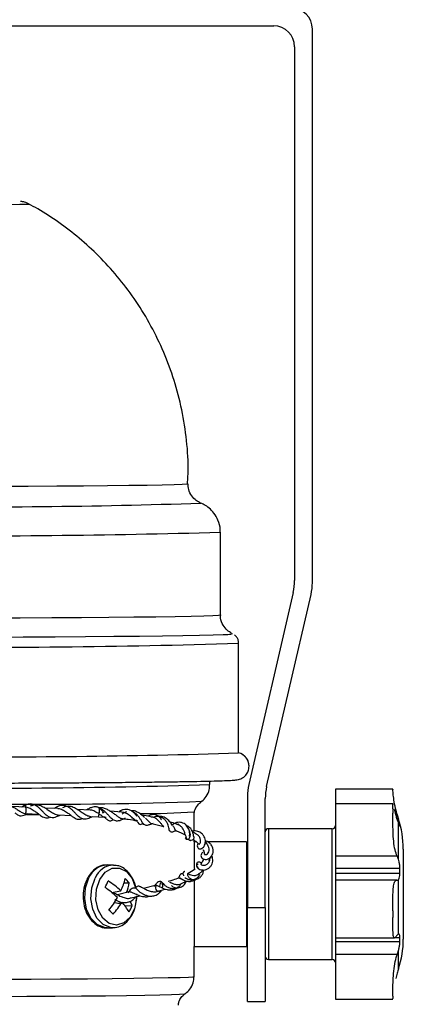
# Model space of a CAD drawing. Units: millimetres. Extents: x 8 to 260, y 84 to 195.
# Drawn here: x 67 to 85, y 124 to 171 of the extents above; entities that cross this region are included whole.
import ezdxf

# ---------------------------------------------------------------- set-up
doc = ezdxf.new("R2010")
doc.units = ezdxf.units.MM

msp = doc.modelspace()

# ---------------------------------------------------------------- linework, layer by layer
at = {"color": 7, "linetype": 'Continuous', "lineweight": 25}
for p, q in [((41.58104, 170.717413), (78.881041, 170.717413)), ((80.731039, 144.095902), (80.731039, 170.567413)), ((79.881039, 169.717413), (79.881039, 144.192769)), ((75.397898, 147.900592), (75.394568, 147.901932)), ((76.331039, 142.564923), (76.331039, 146.510104)), ((79.816938, 143.630271), (77.695143, 134.441878)), ((78.545142, 134.345011), (80.666937, 143.533404)), ((76.912892, 141.658124), (76.911405, 141.659046)), ((77.206038, 135.955549), (77.206038, 141.201402)), ((77.705905, 135.309904), (77.70601, 135.329233)), ((75.831041, 134.439719), (75.831041, 134.610272)), ((84.581726, 134.23046), (81.831039, 134.23046)), ((81.831039, 134.23046), (81.831039, 133.517104)), ((77.631038, 133.879377), (77.631038, 128.567413)), ((78.481041, 128.567413), (78.481041, 133.782511)), ((67.029495, 133.360089), (66.350382, 133.396433)), ((68.554581, 133.292505), (67.939818, 133.319748)), ((70.104328, 133.223827), (69.489565, 133.25107)), ((84.587925, 133.517104), (81.831039, 133.517104)), ((81.831039, 133.517104), (81.831039, 131.01356)), ((84.58104, 133.284782), (84.58104, 133.071762)), ((67.015835, 133.0604), (67.643714, 133.032576)), ((68.568294, 132.991602), (69.193461, 132.963899)), ((70.11804, 132.922924), (70.505098, 132.905773)), ((70.505098, 132.905773), (70.865207, 132.884609)), ((70.740965, 133.209332), (70.736085, 133.204731)), ((71.626176, 133.116663), (71.05884, 133.168395)), ((75.08104, 132.224916), (75.08104, 133.14221)), ((73.54793, 132.505382), (73.548262, 132.506014)), ((74.346003, 132.556793), (74.258671, 132.535358)), ((81.68104, 132.331212), (78.63104, 132.331212)), ((84.850271, 130.86897), (84.850271, 132.588617)), ((84.918485, 132.475355), (84.918485, 132.522208)), ((73.882726, 132.259368), (73.886317, 132.252851)), ((75.177935, 132.077304), (74.975078, 132.204615)), ((75.08104, 131.706088), (75.08104, 131.781052)), ((75.192024, 131.706211), (75.08104, 131.706211)), ((75.08104, 131.706211), (75.08104, 130.431616)), ((77.581041, 131.706211), (75.71571, 131.706211)), ((77.581041, 131.706211), (77.581041, 129.181311)), ((85.081041, 131.360072), (85.081041, 127.052349)), ((75.796646, 130.792039), (75.857062, 130.964245)), ((84.79099, 131.01356), (81.831039, 131.01356)), ((81.831039, 131.01356), (81.831039, 130.437321)), ((71.209793, 130.596693), (70.915968, 130.599619)), ((84.918485, 130.437321), (81.831039, 130.437321)), ((81.831039, 130.437321), (81.831039, 130.197638)), ((84.918485, 130.197638), (84.918485, 130.437321)), ((77.631038, 130.231212), (77.581041, 130.231212)), ((84.918485, 130.197638), (81.831039, 130.197638)), ((81.831039, 130.197638), (81.831039, 129.867856)), ((71.72373, 129.741718), (71.97569, 129.745756)), ((73.214215, 129.619493), (72.657925, 129.480849)), ((73.284127, 129.720413), (73.149201, 129.57584)), ((74.467604, 129.705806), (74.714482, 129.826351)), ((75.08104, 129.864193), (75.08104, 129.181311)), ((84.766768, 129.867856), (81.831039, 129.867856)), ((81.831039, 129.867856), (81.831039, 127.117855)), ((84.850271, 127.29542), (84.850271, 129.891143)), ((71.124156, 129.290116), (71.577598, 129.365344)), ((71.964201, 129.307951), (71.407911, 129.169307)), ((72.057542, 129.022037), (72.485347, 129.12866)), ((73.357601, 129.346053), (73.69436, 129.437673)), ((75.08104, 129.181311), (75.08104, 126.70621)), ((77.581041, 129.181311), (77.581041, 126.70621)), ((71.763572, 128.650361), (72.12095, 128.656086)), ((77.631038, 128.567413), (78.481041, 128.567413)), ((77.631038, 124.067412), (77.631038, 128.567413)), ((78.481041, 128.567413), (78.481041, 124.067412)), ((77.581041, 128.181213), (77.631038, 128.181213)), ((84.58104, 128.401861), (84.58104, 128.080321)), ((70.886091, 127.599766), (71.179912, 127.596841)), ((71.214218, 127.597284), (71.179912, 127.596841)), ((81.831039, 127.117855), (84.663146, 127.117855)), ((81.831039, 127.117855), (81.831039, 126.928494)), ((84.918485, 126.928494), (84.918485, 127.121326)), ((75.08104, 125.270215), (75.08104, 126.70621)), ((75.08104, 126.70621), (77.581041, 126.70621)), ((84.918485, 126.928494), (81.831039, 126.928494)), ((81.831039, 126.928494), (81.831039, 126.324006)), ((84.79099, 126.324006), (81.831039, 126.324006)), ((81.831039, 126.324006), (81.831039, 124.181964)), ((84.850271, 125.632663), (84.850271, 126.50874)), ((78.63104, 126.081211), (81.68104, 126.081211)), ((84.58104, 124.323291), (84.58104, 124.214769)), ((77.631038, 124.067412), (78.481041, 124.067412)), ((81.831039, 124.181964), (84.581726, 124.181964))]:
    msp.add_line(p, q, dxfattribs=at)
at = {"color": 7, "linetype": 'Continuous'}
msp.add_line((75.08104, 133.142209), (75.10604, 133.142209), dxfattribs=at)
at = {"color": 8, "linetype": 'Continuous', "lineweight": 25}
for p, q in [((78.63104, 132.331212), (78.63104, 126.258154)), ((81.68104, 126.081211), (81.68104, 132.331212)), ((84.918485, 132.522208), (84.880997, 132.522208)), ((84.918485, 127.121326), (84.671751, 127.121326)), ((78.63104, 126.258154), (78.63104, 126.081211))]:
    msp.add_line(p, q, dxfattribs=at)
at = {"color": 7, "linetype": 'Continuous', "lineweight": 25, "flags": 128}
for points in [[(74.781038, 148.822472), (74.731257, 148.810468), (74.510694, 148.794627), (74.116491, 148.779122), (73.553436, 148.764145), (72.82836, 148.749874), (71.950067, 148.736485), (70.929215, 148.72414), (69.778201, 148.712988), (68.510991, 148.703164), (67.142975, 148.694789), (65.690749, 148.687963)], [(60.76511, 141.489592), (61.924007, 141.49038), (63.623764, 141.493018), (65.287293, 141.49738), (66.896957, 141.503424), (68.435696, 141.511085), (69.887203, 141.520279), (71.236082, 141.530913), (72.468043, 141.542871), (73.570021, 141.556027), (74.530338, 141.570241), (75.338815, 141.585366), (75.986881, 141.601236), (76.467667, 141.617686), (76.613654, 141.624478)], [(67.016386, 133.060395), (67.014706, 133.049059), (67.009431, 133.022341), (67.004268, 133.006741), (66.999693, 133.001062), (66.995431, 133.003554)], [(67.055345, 133.010699), (67.285758, 133.011916), (67.682554, 133.014132)], [(73.258866, 129.621168), (73.239293, 129.586357), (73.231329, 129.538138), (73.236093, 129.483336), (73.252921, 129.429701), (73.279422, 129.384826), (73.311858, 129.355057), (73.345628, 129.344608), (73.375963, 129.354957)]]:
    msp.add_lwpolyline(points, dxfattribs=at)
at = {"color": 8, "linetype": 'Continuous', "lineweight": 25, "flags": 128}
for points in [[(65.188937, 142.412183), (66.764668, 142.418207), (68.268542, 142.42584), (69.684078, 142.434995), (70.995771, 142.445574), (72.18925, 142.45746), (73.251438, 142.470525), (74.170698, 142.484623), (74.93696, 142.499601), (75.541825, 142.515295), (75.978671, 142.531532), (76.242704, 142.548135), (76.331039, 142.564923), (76.331039, 142.564935)], [(70.56363, 129.899622), (70.824072, 130.248065), (71.155273, 130.440815), (71.512502, 130.451838), (71.847518, 130.279644), (72.115072, 129.94749), (72.279029, 129.500235), (72.280869, 129.49149)], [(70.886091, 127.599766), (70.786253, 127.607432), (70.432537, 127.749347), (70.135329, 128.054135), (69.930476, 128.485032), (69.842686, 128.990068), (69.88255, 129.508325), (70.045256, 129.977294)], [(71.179912, 127.596841), (71.080074, 127.604504), (70.726362, 127.746423), (70.429154, 128.051211), (70.224301, 128.482108), (70.13651, 128.987142), (70.176371, 129.505397), (70.339077, 129.974368)], [(72.320167, 129.109138), (72.317243, 128.998284), (72.224562, 128.509426), (72.013494, 128.099688), (71.712547, 127.824404), (71.362369, 127.720752), (71.010251, 127.802734), (70.703749, 128.059276), (70.484255, 128.455729), (70.381418, 128.938555), (70.409123, 129.44254), (70.56363, 129.899622), (70.56363, 129.899622)], [(73.489223, 129.339172), (73.485505, 129.333067), (73.469278, 129.31916), (73.448055, 129.312717), (73.422976, 129.317003), (73.396612, 129.333594), (73.376373, 129.355541)], [(65.80364, 125.132953), (67.285758, 125.139919), (68.681933, 125.148469), (69.975228, 125.158493), (71.149935, 125.169874), (72.191798, 125.182473), (73.08817, 125.196137), (73.828169, 125.210703), (74.402813, 125.225988), (74.80513, 125.241813), (75.030234, 125.257981), (75.08104, 125.270215)], [(65.640964, 124.313747), (67.080007, 124.320512), (68.435606, 124.328812), (69.691312, 124.338546), (70.83188, 124.349595), (71.843464, 124.361829), (72.713785, 124.375098), (73.432278, 124.38924), (73.990226, 124.404081), (74.380849, 124.419444), (74.599412, 124.435143), (74.646578, 124.44453)]]:
    msp.add_lwpolyline(points, dxfattribs=at)
at = {"color": 7, "linetype": 'Continuous', "lineweight": 25}
for centre, radius, start, end in [((79.73104, 170.567413), 1, 0, 90), ((78.88104, 169.717413), 1, 360, 90), ((77.38104, 144.19277), 2.5, 346.9971218, 0), ((78.23104, 144.095903), 2.5, 346.9971218, 360), ((65.351223, 513.122572), 377.353283, 269.44652182, 271.80028294), ((80.13104, 133.879377), 2.5, 166.9971218, 180), ((80.98104, 133.78251), 2.5, 166.9971218, 180), ((66.508984, 133.235685), 0.536835, 340.9407037, 13.2993568), ((66.844636, 133.387744), 0.188956, 351.3071691, 23.8341406), ((69.977702, 133.200963), 0.575467, 343.5435654, 13.0343064), ((89.83104, 134.44228), 5.25, 192.7609098, 195.8057256), ((72.744113, 165.564314), 32.506681, 269.5494536, 274.1224565), ((89.83104, 134.44228), 5.25, 195.8057256, 198.4286696), ((80.58104, 131.360073), 4.5, 360, 18.7998381), ((78.63104, 132.181212), 0.15, 90, 180), ((81.68104, 132.481212), 0.15, 270, 0), ((68.799231, 130.658339), 3.0645, 335.0437146, 346.5687859), ((69.667007, 127.690314), 3.091094, 41.678977, 46.8785584), ((67.423926, 131.470698), 3.906818, 330.2487666, 335.2433464), ((67.223217, 124.633747), 6.074484, 46.4528247, 53.7422599), ((68.600406, 126.14741), 4.383922, 47.2253941, 57.2548038), ((69.479502, 130.204258), 2.537948, 338.583684, 349.591886), ((67.180993, 131.469945), 4.877593, 321.6247334, 330.0736176), ((68.288296, 130.78781), 3.868745, 318.8318382, 329.4290995), ((69.730482, 127.059486), 2.582155, 30.0733515, 42.9890401), ((69.246488, 129.945329), 3.150346, 329.6480073, 335.8429911), ((70.597478, 127.950888), 1.678771, 24.8389021, 32.4536858), ((68.10778, 125.420975), 4.185555, 42.3596335, 46.1989648), ((80.58104, 127.052351), 4.5, 341.5713304, 360), ((78.63104, 126.231212), 0.15, 180, 270), ((81.68104, 125.931212), 0.15, 0, 90), ((89.83104, 123.970144), 5.25, 163.8605117, 166.7672226), ((89.83104, 123.970144), 5.25, 161.5713304, 163.8605117)]:
    msp.add_arc(centre, radius, start, end, dxfattribs=at)
at = {"color": 8, "linetype": 'Continuous', "lineweight": 25}
for centre, radius, start, end in [((60.205105, 419.871836), 257.765416, 268.44904661, 271.55134915), ((64.46842, 475.790606), 328.072118, 269.25558047, 271.90911943), ((63.955586, 579.500686), 433.16741, 269.50403505, 271.63714468), ((76.679879, 142.382963), 0.761371, 265.0100298, 287.8209577), ((64.675565, 545.693681), 404.686276, 269.36718838, 271.77435717), ((77.056085, 135.32313), 0.649953, 0.5379424, 76.6608822), ((63.997655, 526.871461), 392.610114, 269.38234409, 271.72717357), ((67.781805, 337.10606), 203.604502, 269.54206996, 272.15560022), ((70.268737, 133.017937), 0.261624, 334.6135124, 4.3850865), ((70.974315, 129.597702), 1.003615, 93.3329082, 157.7762029), ((71.266574, 129.596113), 1.001662, 92.8049627, 157.813217)]:
    msp.add_arc(centre, radius, start, end, dxfattribs=at)
at = {"color": 7, "linetype": 'Continuous', "lineweight": 25}
for points, knots in [([(67.154967, 162.211325), (67.135517, 162.222462), (67.072834, 162.258357), (66.976006, 162.286727), (66.88919, 162.307501), (66.821647, 162.318022), (66.786177, 162.322394), (66.768312, 162.323711), (66.766821, 162.323821)], [0, 0, 0, 0, 0.096384184, 0.310631152, 0.475129205, 0.659127363, 0.971559364, 1, 1, 1, 1]), ([(74.76043, 148.821297), (74.774258, 149.070149), (74.816116, 149.823454), (74.714429, 151.072171), (74.473709, 152.537033), (74.086938, 153.940416), (73.576758, 155.271486), (72.953064, 156.521171), (72.229759, 157.681583), (71.42044, 158.746454), (70.539116, 159.710352), (69.601516, 160.571778), (68.619276, 161.322286), (67.802664, 161.864916), (67.300993, 162.12736), (67.153082, 162.204738)], [0, 0, 0, 0, 0.046046759, 0.139388924, 0.230749511, 0.320246716, 0.407947749, 0.493879025, 0.578030017, 0.66035602, 0.740775988, 0.819169136, 0.895368466, 0.969150844, 1, 1, 1, 1]), ([(75.332348, 147.93265), (75.280503, 147.96067), (75.151394, 148.030449), (74.948869, 148.240096), (74.800832, 148.523097), (74.795583, 148.733603), (74.793246, 148.82732)], [0, 0, 0, 0, 0.182238922, 0.453828305, 0.756845666, 1, 1, 1, 1]), ([(76.316637, 146.504939), (76.321031, 146.547902), (76.341153, 146.744614), (76.239602, 147.068548), (76.047426, 147.415067), (75.808222, 147.663185), (75.570698, 147.824703), (75.394815, 147.906045), (75.327741, 147.926622), (75.316959, 147.92993)], [0, 0, 0, 0, 0.066975368, 0.306648482, 0.508321477, 0.684649275, 0.839623687, 0.974220005, 1, 1, 1, 1]), ([(76.860443, 141.68476), (76.858193, 141.685756), (76.801664, 141.710775), (76.637215, 141.827328), (76.448652, 142.062995), (76.332154, 142.334288), (76.344044, 142.508128), (76.34778, 142.562757)], [0, 0, 0, 0, 0.009687337, 0.243358618, 0.533560181, 0.853420639, 1, 1, 1, 1]), ([(77.199441, 141.210153), (77.195567, 141.266549), (77.187935, 141.377662), (77.107635, 141.508493), (77.0391, 141.580499), (77.010613, 141.598745), (77.009656, 141.599358)], [0, 0, 0, 0, 0.351912189, 0.69333549, 0.989696119, 1, 1, 1, 1]), ([(77.706039, 135.323125), (77.695993, 135.410156), (77.678263, 135.563752), (77.563373, 135.741976), (77.447282, 135.849189), (77.367117, 135.897876), (77.340647, 135.909015), (77.339266, 135.909595)], [0, 0, 0, 0, 0.327796143, 0.578504568, 0.795290136, 0.989322223, 1, 1, 1, 1]), ([(61.7061, 134.50601), (61.922364, 134.506213), (62.680144, 134.506924), (63.966407, 134.509287), (65.540509, 134.513649), (67.064601, 134.519542), (68.524605, 134.526868), (69.906793, 134.53557), (71.198305, 134.545562), (72.387101, 134.556755), (73.462172, 134.56905), (74.413625, 134.582331), (75.232861, 134.596494), (75.912831, 134.611422), (76.448387, 134.627075), (76.838776, 134.643501), (77.037227, 134.658188), (77.14947, 134.673016), (77.27216, 134.702794), (77.415448, 134.773), (77.556129, 134.891662), (77.67906, 135.081256), (77.696795, 135.240245), (77.706039, 135.323125)], [0, 0, 0, 0, 0.0255569792, 0.0895508797, 0.1535639105, 0.2175788383, 0.2815967319, 0.3456189385, 0.409647421, 0.4736852931, 0.5377372904, 0.6018116575, 0.6659239361, 0.7301055447, 0.7944309577, 0.85911498, 0.9250595038, 0.9527431686, 0.9656061411, 0.9728505278, 0.9807910917, 0.989986448, 1, 1, 1, 1]), ([(75.418938, 133.633924), (75.429175, 133.640107), (75.518847, 133.694277), (75.675898, 133.880323), (75.815649, 134.154224), (75.815881, 134.354147), (75.815976, 134.435997)], [0, 0, 0, 0, 0.0426912, 0.373983112, 0.743701242, 1, 1, 1, 1]), ([(84.79099, 132.971453), (84.752137, 133.11964), (84.674398, 133.416144), (84.615587, 133.807946), (84.588342, 134.084992), (84.582191, 134.225683), (84.581906, 134.214661), (84.581826, 134.211567)], [0, 0, 0, 0, 0.229484325, 0.459170931, 0.685060431, 0.911614594, 1, 1, 1, 1]), ([(66.388846, 133.366539), (66.411031, 133.360776), (66.489812, 133.340313), (66.6184, 133.250723), (66.774397, 133.145361), (66.904864, 133.0747), (66.985445, 133.064356), (67.016393, 133.060384)], [0, 0, 0, 0, 0.098046911, 0.348175513, 0.596642042, 0.845084734, 1, 1, 1, 1]), ([(67.017489, 133.46427), (66.988428, 133.450251), (66.930955, 133.422526), (66.8727, 133.386805), (66.844783, 133.370232), (66.844386, 133.369996)], [0, 0, 0, 0, 0.502055325, 0.992913703, 1, 1, 1, 1]), ([(67.438346, 133.468361), (67.392653, 133.485376), (67.312175, 133.515346), (67.189944, 133.51659), (67.097855, 133.497211), (67.039516, 133.47069), (67.019035, 133.461379)], [0, 0, 0, 0, 0.330781585, 0.582600401, 0.853461408, 1, 1, 1, 1]), ([(67.587249, 133.082866), (67.535455, 133.112293), (67.42247, 133.176485), (67.237196, 133.304583), (67.101251, 133.352024), (67.032119, 133.359103), (67.031421, 133.359174)], [0, 0, 0, 0, 0.299333667, 0.652977637, 0.996496582, 1, 1, 1, 1]), ([(68.068937, 133.243446), (68.015687, 133.275453), (67.893525, 133.34888), (67.707092, 133.448734), (67.529405, 133.478725), (67.378861, 133.459357), (67.287886, 133.425375), (67.238901, 133.407078)], [0, 0, 0, 0, 0.207447029, 0.47591478, 0.676078231, 0.825586655, 1, 1, 1, 1]), ([(67.624212, 133.35733), (67.592347, 133.37877), (67.531319, 133.419833), (67.468408, 133.452669), (67.438346, 133.468361)], [0, 0, 0, 0, 0.522140675, 1, 1, 1, 1]), ([(68.083764, 132.931224), (68.056225, 132.945059), (68.00083, 132.972888), (67.922301, 133.058988), (67.830501, 133.156287), (67.735192, 133.259357), (67.671107, 133.317459), (67.640093, 133.345577)], [0, 0, 0, 0, 0.193032133, 0.388297326, 0.596516521, 0.804736562, 1, 1, 1, 1]), ([(68.037376, 133.256217), (68.094158, 133.224476), (68.21736, 133.155608), (68.391605, 133.029624), (68.507801, 133.000492), (68.567458, 132.991504), (68.568183, 132.991663), (68.568301, 132.991689)], [0, 0, 0, 0, 0.301276636, 0.653689144, 0.995810828, 0.999317802, 1, 1, 1, 1]), ([(68.988096, 133.399683), (68.942407, 133.41661), (68.861935, 133.446423), (68.739653, 133.448648), (68.621641, 133.419701), (68.501392, 133.369672), (68.423958, 133.320303), (68.391681, 133.299724)], [0, 0, 0, 0, 0.231242495, 0.407280092, 0.596624578, 0.831861214, 1, 1, 1, 1]), ([(69.136996, 133.014188), (69.085199, 133.043968), (68.972207, 133.108931), (68.78699, 133.230513), (68.642246, 133.298775), (68.564119, 133.28844), (68.554532, 133.287172)], [0, 0, 0, 0, 0.2865684023, 0.6251310113, 0.9540003841, 1, 1, 1, 1]), ([(69.618684, 133.174769), (69.565434, 133.206775), (69.443272, 133.280203), (69.256839, 133.380053), (69.079152, 133.410048), (68.928608, 133.39068), (68.837633, 133.356698), (68.788648, 133.3384)], [0, 0, 0, 0, 0.207447142, 0.475914192, 0.676078054, 0.82558656, 1, 1, 1, 1]), ([(69.173959, 133.288653), (69.142093, 133.310093), (69.081066, 133.351154), (69.018157, 133.383992), (68.988096, 133.399683)], [0, 0, 0, 0, 0.522148129, 1, 1, 1, 1]), ([(69.63351, 132.862545), (69.605972, 132.87638), (69.550578, 132.904211), (69.472046, 132.990308), (69.380249, 133.08761), (69.284938, 133.190678), (69.220853, 133.24878), (69.18984, 133.276899)], [0, 0, 0, 0, 0.193032941, 0.388296262, 0.59651716, 0.804734968, 1, 1, 1, 1]), ([(70.537843, 133.331005), (70.492154, 133.347932), (70.411683, 133.377745), (70.289402, 133.37997), (70.171389, 133.351025), (70.051141, 133.300993), (69.973706, 133.251625), (69.941428, 133.231047)], [0, 0, 0, 0, 0.23124255, 0.407275271, 0.596624631, 0.831856478, 1, 1, 1, 1]), ([(71.16811, 132.784766), (71.140452, 132.806292), (71.08493, 132.849503), (70.991692, 132.958431), (70.887217, 133.078268), (70.772789, 133.18996), (70.65044, 133.274852), (70.566624, 133.294006), (70.524876, 133.303546)], [0, 0, 0, 0, 0.1652008884, 0.3316236593, 0.4989707057, 0.6665649232, 0.8339161921, 1, 1, 1, 1]), ([(71.187739, 133.088267), (71.141943, 133.11708), (71.04667, 133.177024), (70.883178, 133.272834), (70.712335, 133.336951), (70.596087, 133.328566), (70.54133, 133.324617)], [0, 0, 0, 0, 0.237350047, 0.4937868788, 0.7615583806, 1, 1, 1, 1]), ([(70.782006, 133.072612), (70.744285, 133.120893), (70.669063, 133.217174), (70.586045, 133.282621), (70.544657, 133.315249)], [0, 0, 0, 0, 0.5014555842, 1, 1, 1, 1]), ([(72.336853, 132.937853), (72.302653, 132.979174), (72.234179, 133.061904), (72.110449, 133.165475), (71.97445, 133.233679), (71.831482, 133.262469), (71.688419, 133.243409), (71.566082, 133.19714), (71.49702, 133.149178), (71.470626, 133.130847)], [0, 0, 0, 0, 0.152894852, 0.306118839, 0.458836938, 0.610484823, 0.760418987, 0.908435393, 1, 1, 1, 1]), ([(75.085827, 133.127657), (75.088497, 133.145498), (75.107003, 133.269156), (75.232057, 133.451939), (75.366416, 133.577171), (75.426046, 133.63275)], [0, 0, 0, 0, 0.085734965, 0.594235429, 1, 1, 1, 1]), ([(84.58104, 133.284782), (84.580672, 133.361949), (84.580026, 133.497014), (84.585555, 133.500869), (84.587925, 133.502522)], [0, 0, 0, 0, 0.5713294087, 1, 1, 1, 1]), ([(84.646006, 133.271988), (84.654774, 133.232991), (84.68099, 133.116393), (84.739058, 132.90897), (84.785815, 132.763022), (84.79099, 132.746867)], [0, 0, 0, 0, 0.308868089, 0.92349968, 1, 1, 1, 1]), ([(66.496388, 133.091574), (66.538269, 133.059599), (66.621864, 132.995779), (66.745172, 132.946535), (66.868366, 132.94781), (66.953864, 132.984118), (66.996404, 133.002183)], [0, 0, 0, 0, 0.252196481, 0.503375516, 0.752899504, 1, 1, 1, 1]), ([(66.999808, 133.002105), (67.015128, 133.008277), (67.05315, 133.023597), (67.093058, 133.043837), (67.116887, 133.055923)], [0, 0, 0, 0, 0.402907464, 1, 1, 1, 1]), ([(67.558948, 133.094062), (67.593861, 133.069387), (67.652923, 133.027643), (67.743533, 132.954846), (67.835969, 132.901067), (67.934937, 132.855537), (68.039904, 132.848861), (68.123101, 132.863362), (68.168825, 132.887402), (68.181243, 132.89393)], [0, 0, 0, 0, 0.1647447994, 0.2787017758, 0.4401354933, 0.6157138217, 0.7839700913, 0.9413295588, 1, 1, 1, 1]), ([(68.075728, 132.9334), (68.123827, 132.911822), (68.21631, 132.870333), (68.359836, 132.865349), (68.483716, 132.904721), (68.584965, 132.946537), (68.64288, 132.975405), (68.666634, 132.987245)], [0, 0, 0, 0, 0.252657184, 0.48580793, 0.7195276, 0.884961589, 1, 1, 1, 1]), ([(69.108695, 133.025384), (69.143609, 133.000709), (69.202672, 132.958966), (69.293283, 132.886169), (69.385716, 132.832388), (69.484684, 132.78686), (69.589651, 132.780184), (69.672851, 132.794683), (69.718573, 132.818724), (69.73099, 132.825253)], [0, 0, 0, 0, 0.164748602, 0.278705559, 0.440135548, 0.615713847, 0.783970089, 0.941333423, 1, 1, 1, 1]), ([(69.587127, 133.187539), (69.643911, 133.155797), (69.767117, 133.086925), (69.941307, 132.960965), (70.057641, 132.931774), (70.117204, 132.922827), (70.117932, 132.922986), (70.118052, 132.923012)], [0, 0, 0, 0, 0.301271803, 0.653684433, 0.995806237, 0.999313211, 1, 1, 1, 1]), ([(69.625475, 132.864722), (69.673573, 132.843144), (69.766057, 132.801655), (69.909583, 132.796672), (70.033463, 132.836043), (70.134713, 132.87786), (70.192629, 132.906727), (70.216384, 132.918567)], [0, 0, 0, 0, 0.252655982, 0.485805619, 0.719524177, 0.884957379, 1, 1, 1, 1]), ([(70.529596, 133.037941), (70.464915, 133.079242), (70.337406, 133.160661), (70.191976, 133.230127), (70.113864, 133.219766), (70.104279, 133.218494)], [0, 0, 0, 0, 0.474558555, 0.935523862, 1, 1, 1, 1]), ([(70.669618, 132.953557), (70.661148, 132.957228), (70.616431, 132.976611), (70.568471, 133.010484), (70.529596, 133.037941)], [0, 0, 0, 0, 0.189407059, 1, 1, 1, 1]), ([(70.668679, 132.952086), (70.695793, 132.931378), (70.732991, 132.902967), (70.79933, 132.882326), (70.829869, 132.879326), (70.844226, 132.877915)], [0, 0, 0, 0, 0.5875569905, 0.8061069357, 1, 1, 1, 1]), ([(70.705854, 133.106894), (70.705271, 133.104986), (70.702223, 133.095009), (70.698408, 133.085096), (70.695323, 133.077078)], [0, 0, 0, 0, 0.191252872, 1, 1, 1, 1]), ([(70.762124, 132.913223), (70.787254, 132.889059), (70.837813, 132.840443), (70.928655, 132.759889), (71.036216, 132.705128), (71.131114, 132.709534), (71.193902, 132.75491), (71.210616, 132.766989)], [0, 0, 0, 0, 0.149328836, 0.300435696, 0.598978771, 0.893252854, 1, 1, 1, 1]), ([(71.177185, 132.779379), (71.235399, 132.750042), (71.326168, 132.704299), (71.466518, 132.714388), (71.564222, 132.745937), (71.669239, 132.794072), (71.747221, 132.825557), (71.790375, 132.842981)], [0, 0, 0, 0, 0.306770367, 0.478325615, 0.667537531, 0.81601733, 1, 1, 1, 1]), ([(71.184785, 133.088416), (71.188802, 133.086575), (71.247962, 133.059458), (71.349123, 132.973617), (71.484442, 132.877028), (71.581516, 132.818407), (71.639621, 132.822406), (71.656704, 132.823582)], [0, 0, 0, 0, 0.0208641873, 0.3072342538, 0.5927763109, 0.8802746902, 1, 1, 1, 1]), ([(72.177634, 132.808692), (72.150862, 132.830998), (72.086111, 132.884945), (71.958304, 132.99438), (71.798998, 133.090497), (71.682867, 133.10954), (71.626366, 133.118805)], [0, 0, 0, 0, 0.193957537, 0.469098776, 0.74169925, 1, 1, 1, 1]), ([(71.842671, 133.144346), (71.813418, 133.135359), (71.740631, 133.112996), (71.675674, 133.064331), (71.636823, 133.035225)], [0, 0, 0, 0, 0.401894308, 1, 1, 1, 1]), ([(71.655006, 132.809847), (71.745833, 132.801544), (71.988267, 132.779383), (72.207647, 132.738511), (72.344836, 132.712952)], [0, 0, 0, 0, 0.3746460711, 1, 1, 1, 1]), ([(72.718435, 132.862954), (72.698151, 132.879887), (72.659882, 132.911834), (72.579747, 132.981839), (72.469044, 133.069805), (72.31151, 133.153334), (72.166365, 133.201766), (72.080976, 133.185574), (72.063134, 133.182191)], [0, 0, 0, 0, 0.133074219, 0.251065191, 0.444124919, 0.66978083, 0.931001514, 1, 1, 1, 1]), ([(72.653644, 132.571139), (72.642177, 132.57885), (72.616621, 132.596034), (72.571079, 132.679579), (72.506846, 132.793937), (72.420119, 132.923769), (72.310852, 133.040958), (72.211558, 133.117884), (72.148086, 133.135559), (72.131984, 133.140043)], [0, 0, 0, 0, 0.131254265, 0.292513708, 0.454937095, 0.618205897, 0.781650591, 0.944610164, 1, 1, 1, 1]), ([(72.169778, 132.813103), (72.204056, 132.790362), (72.251353, 132.758984), (72.325389, 132.72876), (72.357974, 132.720461), (72.37338, 132.716537)], [0, 0, 0, 0, 0.581266778, 0.802035075, 1, 1, 1, 1]), ([(72.28626, 132.763618), (72.305631, 132.737917), (72.344712, 132.686067), (72.404975, 132.597771), (72.469853, 132.530409), (72.528816, 132.523584), (72.58251, 132.565887), (72.601006, 132.58046)], [0, 0, 0, 0, 0.141749841, 0.285981381, 0.571509672, 0.852393594, 1, 1, 1, 1]), ([(72.329037, 133.018461), (72.325489, 133.020896), (72.320349, 133.024423), (72.313845, 133.018978), (72.31183, 133.017291)], [0, 0, 0, 0, 0.690308688, 1, 1, 1, 1]), ([(73.034537, 132.88699), (72.922697, 132.915867), (72.790001, 132.950129), (72.637842, 132.972554), (72.613925, 132.976078)], [0, 0, 0, 0, 0.842819285, 1, 1, 1, 1]), ([(72.746885, 132.838496), (72.787961, 132.797976), (72.870182, 132.716867), (72.959672, 132.623703), (73.008291, 132.581326), (73.03998, 132.587292), (73.040553, 132.5874)], [0, 0, 0, 0, 0.329661115, 0.65987754, 0.993847526, 1, 1, 1, 1]), ([(73.514004, 132.748929), (73.50969, 132.759747), (73.494562, 132.797684), (73.452202, 132.857109), (73.389723, 132.920385), (73.315381, 132.968572), (73.233042, 132.999768), (73.116569, 133.01441), (72.98463, 132.995476), (72.895479, 132.945495), (72.860595, 132.925938)], [0, 0, 0, 0, 0.04459696, 0.156392251, 0.2696801, 0.384305647, 0.500277379, 0.616971923, 0.850127708, 1, 1, 1, 1]), ([(73.62957, 132.442023), (73.613059, 132.447404), (73.575598, 132.459612), (73.514697, 132.553799), (73.417161, 132.681383), (73.281576, 132.801375), (73.147146, 132.876878), (73.060107, 132.88398), (73.034585, 132.886062)], [0, 0, 0, 0, 0.154912458, 0.351479705, 0.543644867, 0.733008356, 0.921713503, 1, 1, 1, 1]), ([(73.88559, 132.253638), (73.884597, 132.260349), (73.882579, 132.273983), (73.875387, 132.371328), (73.841772, 132.502146), (73.773442, 132.64348), (73.675248, 132.770011), (73.545851, 132.866363), (73.397511, 132.918142), (73.264476, 132.924116), (73.189377, 132.899534), (73.164005, 132.891229)], [0, 0, 0, 0, 0.122469759, 0.248815841, 0.376251939, 0.490235675, 0.604291738, 0.717956977, 0.830928675, 0.942881652, 1, 1, 1, 1]), ([(74.046374, 132.489731), (74.026837, 132.517648), (73.990966, 132.568908), (73.890003, 132.701295), (73.744657, 132.831084), (73.553655, 132.919537), (73.424008, 132.92612), (73.370826, 132.928821)], [0, 0, 0, 0, 0.190618363, 0.349999735, 0.586372611, 0.830326374, 1, 1, 1, 1]), ([(84.79099, 131.01356), (84.752134, 131.110861), (84.674387, 131.305549), (84.615628, 131.72804), (84.588189, 132.18834), (84.581173, 132.644856), (84.581051, 132.930288), (84.581041, 133.058176), (84.58104, 133.071762)], [0, 0, 0, 0, 0.196636896, 0.393447647, 0.587003425, 0.781129792, 0.976746831, 1, 1, 1, 1]), ([(84.850271, 132.779761), (84.847504, 132.788267), (84.828108, 132.847906), (84.808124, 132.914423), (84.79099, 132.971453)], [0, 0, 0, 0, 0.1426261, 1, 1, 1, 1]), ([(84.918485, 132.522208), (84.916257, 132.537326), (84.911803, 132.567554), (84.88663, 132.664349), (84.861489, 132.744152), (84.850271, 132.779761)], [0, 0, 0, 0, 0.356557912, 0.712893688, 1, 1, 1, 1]), ([(72.601006, 132.58046), (72.602752, 132.57833), (72.609271, 132.570376), (72.623036, 132.561797), (72.641599, 132.556278), (72.657438, 132.55483), (72.667098, 132.558529), (72.669987, 132.559636)], [0, 0, 0, 0, 0.0977176746, 0.3648304298, 0.630536312, 0.8894921606, 1, 1, 1, 1]), ([(72.646089, 132.572346), (72.683551, 132.545344), (72.742021, 132.503198), (72.853186, 132.502926), (72.923287, 132.523335), (73.006978, 132.558615), (73.078562, 132.584225), (73.118534, 132.598526)], [0, 0, 0, 0, 0.2796629829, 0.4364962239, 0.6316643832, 0.7943251618, 1, 1, 1, 1]), ([(73.036824, 132.580335), (73.222777, 132.54219), (73.434629, 132.498732), (73.606455, 132.440561), (73.627461, 132.433449)], [0, 0, 0, 0, 0.8777475084, 1, 1, 1, 1]), ([(74.273918, 132.535598), (74.260222, 132.541711), (74.154769, 132.58877), (74.018637, 132.625722), (73.900186, 132.657875)], [0, 0, 0, 0, 0.129884672, 1, 1, 1, 1]), ([(74.091398, 132.554335), (74.082511, 132.549675), (74.059267, 132.537487), (74.042691, 132.519989), (74.032452, 132.509182)], [0, 0, 0, 0, 0.382336153, 1, 1, 1, 1]), ([(74.065373, 132.462644), (74.08987, 132.421498), (74.139003, 132.338972), (74.166652, 132.262105), (74.18893, 132.256349), (74.197617, 132.254104)], [0, 0, 0, 0, 0.377565554, 0.757284251, 1, 1, 1, 1]), ([(74.855924, 131.97877), (74.860015, 132.005214), (74.868309, 132.058828), (74.86394, 132.155334), (74.842999, 132.258978), (74.799622, 132.364647), (74.733974, 132.463823), (74.646904, 132.549088), (74.53993, 132.61051), (74.41938, 132.642266), (74.293645, 132.640949), (74.179231, 132.610205), (74.117942, 132.571219), (74.091398, 132.554335)], [0, 0, 0, 0, 0.084347027, 0.171005135, 0.259739683, 0.350459065, 0.443017975, 0.53714877, 0.632621741, 0.729283748, 0.826855973, 0.925010318, 1, 1, 1, 1]), ([(74.638356, 132.07028), (74.634963, 132.08794), (74.627803, 132.125201), (74.591862, 132.249243), (74.50562, 132.384448), (74.393229, 132.491088), (74.304231, 132.520248), (74.272238, 132.530731)], [0, 0, 0, 0, 0.204615077, 0.431725776, 0.654706901, 0.875872792, 1, 1, 1, 1]), ([(75.052366, 131.976153), (75.050508, 131.989372), (75.046976, 132.0145), (75.032369, 132.103761), (74.990494, 132.219454), (74.91819, 132.33174), (74.826053, 132.432563), (74.740148, 132.475925), (74.688174, 132.50216)], [0, 0, 0, 0, 0.151097768, 0.287211894, 0.511695935, 0.665848005, 0.797833464, 1, 1, 1, 1]), ([(74.841317, 131.864213), (74.854889, 131.88044), (74.883207, 131.9143), (74.904856, 132.035535), (74.887726, 132.188823), (74.831256, 132.289589), (74.802973, 132.340058)], [0, 0, 0, 0, 0.233828077, 0.48791536, 0.743520228, 1, 1, 1, 1]), ([(84.79099, 132.746867), (84.808399, 132.696564), (84.828388, 132.638807), (84.84777, 132.594354), (84.850271, 132.588617)], [0, 0, 0, 0, 0.870943439, 1, 1, 1, 1]), ([(84.850271, 132.588617), (84.864526, 132.556924), (84.893058, 132.493495), (84.914033, 132.460036), (84.917194, 132.470913), (84.918485, 132.475355)], [0, 0, 0, 0, 0.371400244, 0.743327284, 1, 1, 1, 1]), ([(73.885371, 132.253147), (73.901003, 132.234636), (73.934353, 132.195146), (74.019326, 132.17607), (74.093718, 132.204244), (74.179859, 132.234013), (74.226935, 132.250282)], [0, 0, 0, 0, 0.189984042, 0.405319809, 0.675010003, 1, 1, 1, 1]), ([(74.195177, 132.245027), (74.208868, 132.240537), (74.391285, 132.180714), (74.524193, 132.108589), (74.647125, 132.041876)], [0, 0, 0, 0, 0.075056335, 1, 1, 1, 1]), ([(74.63782, 132.07109), (74.651234, 132.025469), (74.669843, 131.96218), (74.701285, 131.897638), (74.716947, 131.876444), (74.724388, 131.866376)], [0, 0, 0, 0, 0.575447532, 0.798299329, 1, 1, 1, 1]), ([(74.654732, 131.894526), (74.658723, 131.885941), (74.666929, 131.868285), (74.686666, 131.847513), (74.711376, 131.832639), (74.739813, 131.825503), (74.769277, 131.826489), (74.80579, 131.836133), (74.829423, 131.853842), (74.84451, 131.865147)], [0, 0, 0, 0, 0.123846229, 0.254684429, 0.389403802, 0.524290053, 0.655591508, 0.780137932, 1, 1, 1, 1]), ([(74.690458, 131.936752), (74.681769, 131.919379), (74.672656, 131.901156), (74.66617, 131.903825), (74.665867, 131.903949)], [0, 0, 0, 0, 0.953387424, 1, 1, 1, 1]), ([(74.701448, 131.840241), (74.702797, 131.838542), (74.710921, 131.828307), (74.724258, 131.828836), (74.735381, 131.829278)], [0, 0, 0, 0, 0.166059612, 1, 1, 1, 1]), ([(74.805931, 131.840584), (74.809034, 131.833615), (74.816897, 131.815955), (74.839306, 131.793219), (74.872125, 131.777089), (74.909761, 131.774812), (74.958206, 131.787004), (75.009311, 131.806197), (75.046454, 131.820147)], [0, 0, 0, 0, 0.066291844, 0.167977411, 0.282658651, 0.416692712, 0.576047797, 1, 1, 1, 1]), ([(75.384617, 131.371316), (75.387058, 131.371077), (75.416801, 131.368154), (75.481068, 131.406738), (75.555778, 131.482236), (75.604099, 131.591192), (75.621388, 131.710947), (75.607894, 131.832435), (75.560935, 131.955706), (75.470476, 132.088211), (75.336619, 132.181289), (75.19423, 132.224352), (75.077535, 132.232488), (75.006512, 132.213167), (74.975078, 132.204615)], [0, 0, 0, 0, 0.0086657424, 0.1056085328, 0.2000279057, 0.2910293641, 0.378483045, 0.4621447437, 0.5430765882, 0.6444712397, 0.7747978948, 0.8509968818, 0.9340509465, 1, 1, 1, 1]), ([(75.051096, 131.977645), (75.055179, 131.942342), (75.063705, 131.868637), (75.043021, 131.820394), (75.046307, 131.824347), (75.047162, 131.825375)], [0, 0, 0, 0, 0.4047649322, 0.8450837782, 1, 1, 1, 1]), ([(75.321232, 131.600813), (75.321628, 131.596251), (75.322732, 131.583538), (75.365136, 131.624875), (75.39129, 131.728898), (75.370454, 131.868379), (75.299107, 132.001759), (75.217464, 132.057031), (75.1816, 132.08131)], [0, 0, 0, 0, 0.108110333, 0.301262724, 0.490118566, 0.674873195, 0.857179081, 1, 1, 1, 1]), ([(75.037096, 131.810271), (75.092075, 131.776638), (75.212486, 131.702976), (75.272254, 131.627557), (75.304732, 131.586573)], [0, 0, 0, 0, 0.456592106, 1, 1, 1, 1]), ([(75.265602, 131.612466), (75.263331, 131.610163), (75.233763, 131.580184), (75.221748, 131.505693), (75.241001, 131.422857), (75.302648, 131.368655), (75.358257, 131.370461), (75.384617, 131.371316)], [0, 0, 0, 0, 0.021150062, 0.275364122, 0.526845417, 0.775708439, 1, 1, 1, 1]), ([(75.485327, 131.192583), (75.47276, 131.185755), (75.430358, 131.162715), (75.400436, 131.08987), (75.402845, 130.999528), (75.456916, 130.919347), (75.547662, 130.869229), (75.659464, 130.859649), (75.773628, 130.895362), (75.87492, 130.968503), (75.949168, 131.074069), (75.991024, 131.198122), (75.995895, 131.330665), (75.962839, 131.45883), (75.898379, 131.573199), (75.805709, 131.661416), (75.702893, 131.722404), (75.629456, 131.734898), (75.596296, 131.740539)], [0, 0, 0, 0, 0.0290258368, 0.0979419798, 0.1665348689, 0.2348838353, 0.3030643241, 0.3704871676, 0.437248866, 0.503272945, 0.5686041602, 0.6332908077, 0.6975537258, 0.7613531913, 0.8244526477, 0.886688391, 0.948834653, 1, 1, 1, 1]), ([(75.567224, 131.125954), (75.572839, 131.112901), (75.584415, 131.085992), (75.67009, 131.092961), (75.757539, 131.16733), (75.804985, 131.292919), (75.802067, 131.418798), (75.762166, 131.479819), (75.749215, 131.499625)], [0, 0, 0, 0, 0.178650617, 0.368299402, 0.554337431, 0.735867955, 0.914269352, 1, 1, 1, 1]), ([(75.741347, 131.495207), (75.719435, 131.555695), (75.693146, 131.628261), (75.625797, 131.691198), (75.614587, 131.701673)], [0, 0, 0, 0, 0.833557381, 1, 1, 1, 1]), ([(75.399548, 130.653665), (75.395943, 130.651444), (75.385045, 130.644729), (75.428063, 130.597405), (75.532768, 130.572391), (75.668581, 130.606274), (75.777708, 130.704712), (75.833451, 130.811005), (75.828876, 130.869516), (75.827957, 130.881279)], [0, 0, 0, 0, 0.087094356, 0.263298122, 0.441223293, 0.617219953, 0.789235721, 0.957630715, 1, 1, 1, 1]), ([(75.52442, 130.888551), (75.502297, 130.813826), (75.480085, 130.7388), (75.394167, 130.659779), (75.393823, 130.659462)], [0, 0, 0, 0, 0.9959925873, 1, 1, 1, 1]), ([(75.486433, 131.343472), (75.520795, 131.287294), (75.56697, 131.211803), (75.557152, 131.140519), (75.55464, 131.122281)], [0, 0, 0, 0, 0.744151745, 1, 1, 1, 1]), ([(75.500262, 130.360092), (75.511309, 130.358672), (75.563519, 130.351963), (75.661079, 130.380278), (75.777515, 130.439924), (75.872264, 130.534859), (75.938055, 130.649965), (75.970434, 130.778071), (75.963446, 130.904523), (75.943682, 130.99489), (75.917383, 131.032006), (75.914536, 131.036024)], [0, 0, 0, 0, 0.036764716, 0.17374506, 0.30927276, 0.444795637, 0.580069992, 0.714585994, 0.848251921, 0.983572816, 1, 1, 1, 1]), ([(84.850271, 130.86897), (84.847504, 130.876987), (84.828109, 130.933192), (84.808124, 130.976462), (84.79099, 131.01356)], [0, 0, 0, 0, 0.142627395, 1, 1, 1, 1]), ([(70.924219, 130.58084), (70.882747, 130.586941), (70.718241, 130.611143), (70.436752, 130.486755), (70.151765, 130.25807), (70.022792, 130.041489), (69.965639, 129.945512)], [0, 0, 0, 0, 0.1078239354, 0.4277029203, 0.746390279, 1, 1, 1, 1]), ([(72.278768, 129.501571), (72.274992, 129.535404), (72.252995, 129.732476), (72.09649, 130.053385), (71.826754, 130.380265), (71.514131, 130.571086), (71.305605, 130.575894), (71.21804, 130.577913)], [0, 0, 0, 0, 0.05510881, 0.321001945, 0.589768037, 0.827735943, 1, 1, 1, 1]), ([(75.129815, 130.416586), (75.116624, 130.403872), (75.040376, 130.330379), (74.905192, 130.260572), (74.793395, 130.20284)], [0, 0, 0, 0, 0.172995815, 1, 1, 1, 1]), ([(75.414941, 130.695784), (75.39099, 130.711139), (75.339135, 130.744386), (75.258253, 130.737787), (75.195326, 130.68964), (75.174311, 130.602043), (75.205386, 130.500856), (75.28805, 130.416698), (75.392363, 130.364599), (75.468448, 130.361421), (75.500262, 130.360092)], [0, 0, 0, 0, 0.112288581, 0.243109019, 0.376029446, 0.511411693, 0.647082502, 0.77908236, 0.907629374, 1, 1, 1, 1]), ([(75.265848, 130.614637), (75.254722, 130.617962), (75.220656, 130.628143), (75.187853, 130.584167), (75.198787, 130.511436), (75.240156, 130.444687), (75.285972, 130.425176), (75.29258, 130.422362)], [0, 0, 0, 0, 0.133055645, 0.407425256, 0.680711298, 0.953950216, 1, 1, 1, 1]), ([(84.918485, 130.437321), (84.916257, 130.490052), (84.911803, 130.59548), (84.88663, 130.748268), (84.861489, 130.831729), (84.850271, 130.86897)], [0, 0, 0, 0, 0.356560038, 0.712893861, 1, 1, 1, 1]), ([(69.965639, 129.945512), (69.930871, 129.869604), (69.83221, 129.654195), (69.753816, 129.24418), (69.775622, 128.748294), (69.91822, 128.285027), (70.163541, 127.913119), (70.489867, 127.676742), (70.763099, 127.574643), (70.909077, 127.606183), (70.926305, 127.609906)], [0, 0, 0, 0, 0.0820039983, 0.2327089759, 0.3842842206, 0.5370241819, 0.6913916123, 0.8304136506, 0.9799849439, 1, 1, 1, 1]), ([(74.340337, 129.986036), (74.253659, 129.945904), (74.107806, 129.878374), (73.916748, 129.823375), (73.839233, 129.801062)], [0, 0, 0, 0, 0.594285133, 1, 1, 1, 1]), ([(74.52032, 129.900127), (74.488589, 129.912926), (74.412447, 129.943639), (74.353399, 129.980186), (74.333858, 129.985894), (74.322116, 129.958899), (74.321997, 129.958625)], [0, 0, 0, 0, 0.2622041405, 0.6291942624, 0.9962333903, 1, 1, 1, 1]), ([(74.383088, 130.06758), (74.380649, 130.068317), (74.373683, 130.070419), (74.364264, 130.051348), (74.352433, 130.019993), (74.338407, 129.992305), (74.334048, 129.9837)], [0, 0, 0, 0, 0.181860748, 0.519465168, 0.850651772, 1, 1, 1, 1]), ([(74.535519, 130.173975), (74.530518, 130.175256), (74.516883, 130.178751), (74.491523, 130.179869), (74.461699, 130.174695), (74.433734, 130.161017), (74.410796, 130.140103), (74.388221, 130.106365), (74.380724, 130.080237), (74.375745, 130.062886)], [0, 0, 0, 0, 0.074692645, 0.203658899, 0.334780853, 0.467620788, 0.601483095, 0.735367732, 1, 1, 1, 1]), ([(74.408722, 129.979505), (74.427916, 129.966414), (74.46478, 129.941273), (74.579885, 129.86563), (74.747438, 129.809198), (74.930085, 129.812076), (75.066976, 129.849634), (75.137965, 129.894388), (75.168927, 129.913908)], [0, 0, 0, 0, 0.16459175, 0.316096318, 0.567859472, 0.744179345, 0.88842277, 1, 1, 1, 1]), ([(74.638848, 130.282058), (74.631803, 130.281683), (74.617429, 130.280918), (74.596279, 130.273777), (74.576794, 130.261732), (74.560312, 130.244909), (74.547829, 130.224699), (74.536491, 130.195488), (74.534497, 130.173483), (74.53318, 130.158945)], [0, 0, 0, 0, 0.115687005, 0.236040129, 0.360623233, 0.488473133, 0.618065155, 0.747678556, 1, 1, 1, 1]), ([(74.581199, 130.076549), (74.579351, 130.094268), (74.573847, 130.147047), (74.551678, 130.175853), (74.54695, 130.170827), (74.546852, 130.170722)], [0, 0, 0, 0, 0.3310753501, 0.9861514938, 1, 1, 1, 1]), ([(74.63329, 130.004917), (74.666193, 129.980023), (74.735674, 129.927454), (74.89114, 129.885812), (75.063917, 129.898085), (75.219732, 129.97558), (75.320089, 130.066082), (75.344393, 130.128304), (75.348579, 130.13902)], [0, 0, 0, 0, 0.173952203, 0.367327705, 0.562713934, 0.759907572, 0.958650348, 1, 1, 1, 1]), ([(74.809202, 130.19064), (74.799709, 130.193051), (74.780386, 130.197959), (74.760295, 130.172707), (74.756415, 130.131919), (74.770611, 130.08222), (74.801084, 130.032482), (74.857574, 129.974407), (74.950365, 129.921708), (75.073399, 129.89745), (75.188768, 129.91055), (75.284419, 129.949536), (75.376215, 130.015099), (75.457008, 130.107682), (75.522106, 130.23034), (75.535267, 130.316337), (75.541739, 130.358628)], [0, 0, 0, 0, 0.049541279, 0.100838102, 0.152790435, 0.204394335, 0.254861311, 0.303676753, 0.396374174, 0.484527707, 0.565561543, 0.637644915, 0.699983523, 0.8022659, 0.902759962, 1, 1, 1, 1]), ([(74.80304, 130.188084), (74.804617, 130.189585), (74.810027, 130.194734), (74.859682, 130.148787), (74.977569, 130.098644), (75.135926, 130.093632), (75.262255, 130.127268), (75.307999, 130.172398), (75.314191, 130.178506)], [0, 0, 0, 0, 0.0895790919, 0.3073107381, 0.5286424271, 0.7496433615, 0.9661147677, 1, 1, 1, 1]), ([(75.30829, 130.183867), (75.360665, 130.216807), (75.447236, 130.271252), (75.494041, 130.335245), (75.512529, 130.360522)], [0, 0, 0, 0, 0.605000425, 1, 1, 1, 1]), ([(84.850271, 129.891143), (84.864526, 129.913966), (84.893058, 129.959645), (84.914033, 130.074526), (84.917194, 130.161943), (84.918485, 130.197638)], [0, 0, 0, 0, 0.371399142, 0.743328573, 1, 1, 1, 1]), ([(72.276015, 129.484872), (72.245291, 129.492092), (72.2047, 129.50163), (72.13097, 129.4897), (72.021665, 129.418463), (71.950587, 129.328995), (71.899187, 129.264298)], [0, 0, 0, 0, 0.212704648, 0.28101699, 0.480075217, 1, 1, 1, 1]), ([(72.768219, 129.431001), (72.712483, 129.455414), (72.620088, 129.495883), (72.526315, 129.544637), (72.483481, 129.564823), (72.449012, 129.580349), (72.391935, 129.588567), (72.313492, 129.558228), (72.277374, 129.506786), (72.254919, 129.474803)], [0, 0, 0, 0, 0.252586555, 0.418721441, 0.520926662, 0.568358738, 0.687902067, 0.805960357, 1, 1, 1, 1]), ([(72.281551, 129.482216), (72.293874, 129.473652), (72.318519, 129.456522), (72.379878, 129.396564), (72.458183, 129.315631), (72.563766, 129.242883), (72.647712, 129.203062), (72.68858, 129.183675)], [0, 0, 0, 0, 0.203197241, 0.406391054, 0.596940238, 0.803771646, 1, 1, 1, 1]), ([(73.570371, 129.501696), (73.531368, 129.512849), (73.433948, 129.540708), (73.333694, 129.60053), (73.28035, 129.615015), (73.258631, 129.620912)], [0, 0, 0, 0, 0.283581138, 0.70832431, 1, 1, 1, 1]), ([(73.51175, 129.797977), (73.491364, 129.803114), (73.450724, 129.813354), (73.357539, 129.799135), (73.313722, 129.755424), (73.283315, 129.72509)], [0, 0, 0, 0, 0.235496746, 0.469466032, 1, 1, 1, 1]), ([(73.435769, 129.592095), (73.450661, 129.633752), (73.480353, 129.716804), (73.490531, 129.780702), (73.498128, 129.784293), (73.498667, 129.784548)], [0, 0, 0, 0, 0.4831769369, 0.9633233441, 1, 1, 1, 1]), ([(73.509165, 129.790512), (73.511779, 129.793217), (73.520595, 129.802342), (73.551934, 129.756368), (73.623259, 129.672148), (73.73801, 129.573755), (73.889472, 129.496271), (74.065482, 129.466949), (74.240641, 129.499629), (74.373136, 129.571739), (74.425074, 129.63859), (74.441072, 129.659182)], [0, 0, 0, 0, 0.05309975, 0.179076093, 0.304596944, 0.430130639, 0.556373693, 0.683755735, 0.812365813, 0.942203233, 1, 1, 1, 1]), ([(73.528901, 129.509971), (73.547089, 129.503521), (73.581431, 129.491343), (73.663618, 129.458576), (73.791493, 129.416287), (73.945888, 129.399394), (74.097665, 129.421721), (74.202343, 129.454384), (74.256262, 129.493777), (74.271396, 129.504834)], [0, 0, 0, 0, 0.117146842, 0.221189515, 0.395521245, 0.625649917, 0.763450241, 0.933606313, 1, 1, 1, 1]), ([(73.56206, 129.504333), (73.566182, 129.527602), (73.57565, 129.581049), (73.570495, 129.661534), (73.558456, 129.705173), (73.552486, 129.726813)], [0, 0, 0, 0, 0.27988751, 0.642905402, 1, 1, 1, 1]), ([(73.903095, 129.779124), (73.901138, 129.779332), (73.897725, 129.779694), (73.896606, 129.773905), (73.896129, 129.771437)], [0, 0, 0, 0, 0.573672413, 1, 1, 1, 1]), ([(73.90995, 129.773126), (73.916516, 129.770919), (73.948549, 129.760152), (74.049488, 129.702125), (74.216581, 129.661728), (74.371114, 129.662237), (74.445715, 129.701136), (74.465093, 129.71124)], [0, 0, 0, 0, 0.071429692, 0.348510696, 0.627701948, 0.903296744, 1, 1, 1, 1]), ([(73.988155, 129.61175), (74.011394, 129.59299), (74.059942, 129.553799), (74.154369, 129.515584), (74.259707, 129.498889), (74.370787, 129.509683), (74.479376, 129.551532), (74.577749, 129.621861), (74.661278, 129.715702), (74.696651, 129.789266), (74.714482, 129.826351)], [0, 0, 0, 0, 0.1035900031, 0.2164075449, 0.3343182849, 0.4577046306, 0.5866877214, 0.7207470758, 0.8592238837, 1, 1, 1, 1]), ([(84.58104, 128.401861), (84.581011, 128.557059), (84.580953, 128.86746), (84.58684, 129.293297), (84.611039, 129.627148), (84.668011, 129.831978), (84.738945, 129.874768), (84.785804, 129.865667), (84.79099, 129.86466)], [0, 0, 0, 0, 0.196182535, 0.392374533, 0.588166273, 0.782536175, 0.975929196, 1, 1, 1, 1]), ([(84.79099, 129.86466), (84.808399, 129.865884), (84.828387, 129.867289), (84.84777, 129.888417), (84.850271, 129.891143)], [0, 0, 0, 0, 0.870949688, 1, 1, 1, 1]), ([(71.518206, 129.119459), (71.46246, 129.143898), (71.370048, 129.184413), (71.276353, 129.232945), (71.233377, 129.25354), (71.199227, 129.268144), (71.160125, 129.278635), (71.135806, 129.268651), (71.132388, 129.267248)], [0, 0, 0, 0, 0.357033887, 0.59186959, 0.736339156, 0.803390967, 0.972368371, 1, 1, 1, 1]), ([(71.220127, 127.606978), (71.32787, 127.618758), (71.558684, 127.643995), (71.870499, 127.864555), (72.124845, 128.198757), (72.294924, 128.623096), (72.315202, 128.936226), (72.325077, 129.088716)], [0, 0, 0, 0, 0.176067084, 0.377180835, 0.583572064, 0.797205029, 1, 1, 1, 1]), ([(71.413216, 128.882534), (71.462774, 128.860967), (71.554783, 128.820928), (71.721371, 128.791161), (71.910985, 128.802362), (72.094767, 128.890359), (72.221329, 128.998106), (72.267232, 129.060545), (72.27961, 129.077383)], [0, 0, 0, 0, 0.169087066, 0.313920327, 0.511545341, 0.741498316, 0.930289583, 1, 1, 1, 1]), ([(71.48058, 129.133698), (71.513143, 129.119699), (71.590037, 129.086641), (71.77228, 129.014421), (71.948185, 128.988468), (72.036056, 129.023059), (72.054506, 129.030322)], [0, 0, 0, 0, 0.24481785, 0.578120104, 0.91141848, 1, 1, 1, 1]), ([(72.345738, 129.186527), (72.299722, 129.199997), (72.182782, 129.234228), (72.078348, 129.289223), (72.007169, 129.315268), (71.979871, 129.305977), (71.96603, 129.301266)], [0, 0, 0, 0, 0.256694596, 0.652333731, 0.823720795, 1, 1, 1, 1]), ([(72.299529, 129.193393), (72.320663, 129.186155), (72.357874, 129.173411), (72.438452, 129.145049), (72.544545, 129.103682), (72.694403, 129.079676), (72.835022, 129.071126), (72.915547, 129.104563), (72.937377, 129.113628)], [0, 0, 0, 0, 0.146550549, 0.258036815, 0.43603406, 0.640920861, 0.902651993, 1, 1, 1, 1]), ([(72.663226, 129.194076), (72.712769, 129.172515), (72.804747, 129.132484), (72.971557, 129.102649), (73.160003, 129.114216), (73.345471, 129.199122), (73.441215, 129.291531), (73.482983, 129.331845)], [0, 0, 0, 0, 0.183900596, 0.341421664, 0.556363218, 0.806460999, 1, 1, 1, 1]), ([(72.730594, 129.445241), (72.763109, 129.431426), (72.839891, 129.398803), (73.023211, 129.322408), (73.220722, 129.30719), (73.33421, 129.342062), (73.376418, 129.355031)], [0, 0, 0, 0, 0.220799489, 0.521402437, 0.822001887, 1, 1, 1, 1]), ([(71.235333, 128.817118), (71.253393, 128.810469), (71.314162, 128.788096), (71.44515, 128.768438), (71.584943, 128.759554), (71.665519, 128.793015), (71.687364, 128.802086)], [0, 0, 0, 0, 0.133159429, 0.448079042, 0.850370664, 1, 1, 1, 1]), ([(71.29046, 128.952158), (71.299763, 128.945521), (71.342768, 128.91484), (71.396476, 128.890897), (71.438566, 128.872133)], [0, 0, 0, 0, 0.2163164545, 1, 1, 1, 1]), ([(84.79099, 127.248318), (84.752134, 127.197292), (84.674387, 127.095194), (84.615628, 127.127974), (84.588189, 127.303421), (84.581173, 127.612063), (84.581051, 127.899998), (84.581041, 128.063002), (84.58104, 128.080321)], [0, 0, 0, 0, 0.196637105, 0.393447564, 0.587003261, 0.781128889, 0.976746129, 1, 1, 1, 1]), ([(84.850271, 127.29542), (84.847504, 127.29493), (84.828109, 127.291493), (84.808124, 127.268248), (84.79099, 127.248318)], [0, 0, 0, 0, 0.142630773, 1, 1, 1, 1]), ([(84.918485, 127.121326), (84.916257, 127.158939), (84.911803, 127.234139), (84.88663, 127.290132), (84.861489, 127.293789), (84.850271, 127.29542)], [0, 0, 0, 0, 0.356561015, 0.712895278, 1, 1, 1, 1]), ([(84.850271, 126.50874), (84.864526, 126.563255), (84.893058, 126.672363), (84.914033, 126.820701), (84.917194, 126.897241), (84.918485, 126.928494)], [0, 0, 0, 0, 0.371400625, 0.743328853, 1, 1, 1, 1]), ([(84.58104, 124.323291), (84.581011, 124.405157), (84.580953, 124.568893), (84.58684, 124.962697), (84.61104, 125.411715), (84.668011, 125.873729), (84.738945, 126.171646), (84.785804, 126.308822), (84.79099, 126.324006)], [0, 0, 0, 0, 0.196181575, 0.392373817, 0.588165216, 0.782535424, 0.975928945, 1, 1, 1, 1]), ([(84.79099, 126.324006), (84.808399, 126.375533), (84.828388, 126.434695), (84.84777, 126.500276), (84.850271, 126.50874)], [0, 0, 0, 0, 0.870946571, 1, 1, 1, 1]), ([(74.588363, 124.413223), (74.612867, 124.426315), (74.715308, 124.481049), (74.894133, 124.663035), (75.052975, 124.943728), (75.065546, 125.161078), (75.071421, 125.262649)], [0, 0, 0, 0, 0.091936908, 0.384348543, 0.712298119, 1, 1, 1, 1]), ([(74.326903, 123.895482), (74.331202, 123.950046), (74.34199, 124.08698), (74.450948, 124.262321), (74.557282, 124.382688), (74.612538, 124.418108), (74.618668, 124.422037)], [0, 0, 0, 0, 0.254250325, 0.638074926, 0.959852822, 1, 1, 1, 1]), ([(84.581726, 124.201261), (84.581408, 124.195924), (84.581019, 124.189396), (84.581037, 124.210855), (84.58104, 124.214769)], [0, 0, 0, 0, 0.817613635, 1, 1, 1, 1])]:
    msp.add_open_spline(points, degree=3, knots=knots, dxfattribs=at)

doc.saveas('drawing.dxf')
